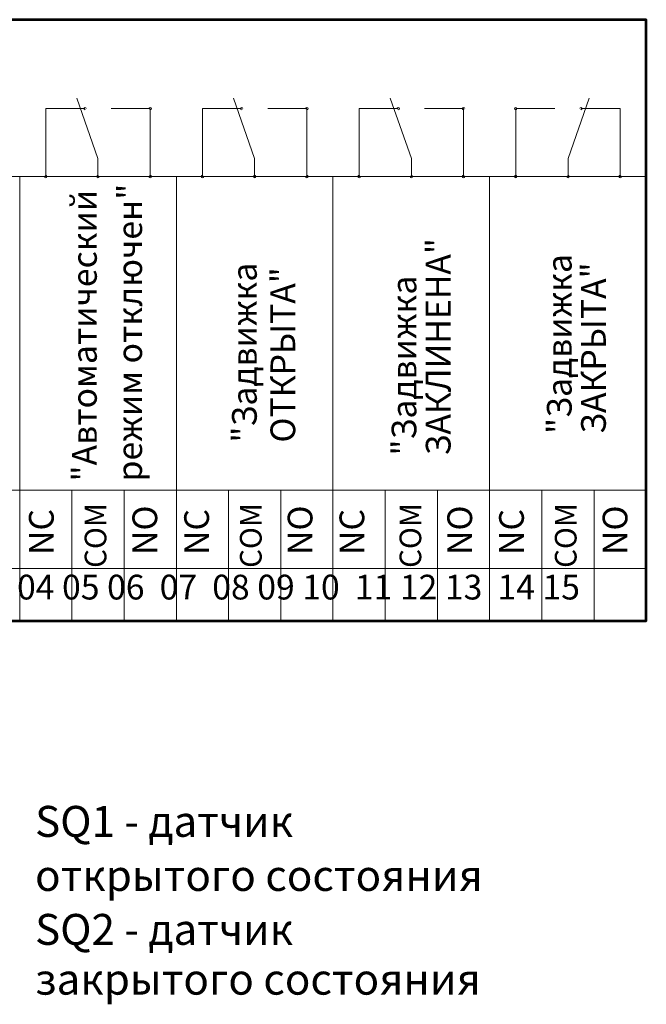
# Model space of a CAD drawing. Units: millimetres. Extents: x 0.3 to 15.8, y 0.9 to 10.
# Drawn here: x 6 to 7.8, y 7.1 to 10 of the extents above; entities that cross this region are included whole.
import ezdxf

# ---------------------------------------------------------------- set-up
doc = ezdxf.new("R2010")
doc.units = ezdxf.units.MM
for name, color, linetype in [('PDF _Геометрия', 7, 'Continuous'), ('PDF _Сплошная заливка', 5, 'Continuous'), ('PDF _Текст', 7, 'Continuous')]:
    doc.layers.add(name, color=color, linetype=linetype)
doc.styles.add('PDF Arial', font='arial.ttf')

msp = doc.modelspace()

# ---------------------------------------------------------------- hatches: boundary and pattern name
at = {"layer": 'PDF _Сплошная заливка', "transparency": 33554559}
h = msp.add_hatch(color=256, dxfattribs=at)
h.paths.add_polyline_path([(6.2121, 9.7036), (6.2121, 9.6998)], flags=0)
h.paths.add_polyline_path([(6.2121, 9.6998, 0.416667), (6.216, 9.7036)], flags=0)
h = msp.add_hatch(color=256, dxfattribs=at)
h.paths.add_polyline_path([(6.2121, 9.7036), (6.2121, 9.6998)], flags=0)
h.paths.add_polyline_path([(6.2121, 9.6998, 0.416667), (6.216, 9.7036)], flags=0)
h = msp.add_hatch(color=256, dxfattribs=at)
h.paths.add_polyline_path([(6.4012, 9.7036), (6.4012, 9.6998)], flags=0)
h.paths.add_polyline_path([(6.3974, 9.7036, 0.416667), (6.4012, 9.6998)], flags=0)
h = msp.add_hatch(color=256, dxfattribs=at)
h.paths.add_polyline_path([(6.4012, 9.7036), (6.4012, 9.6998)], flags=0)
h.paths.add_polyline_path([(6.3974, 9.7036, 0.416667), (6.4012, 9.6998)], flags=0)
h = msp.add_hatch(color=256, dxfattribs=at)
h.paths.add_polyline_path([(6.6655, 9.7036), (6.6655, 9.6998)], flags=0)
h.paths.add_polyline_path([(6.6655, 9.6998, 0.416667), (6.6693, 9.7036)], flags=0)
h = msp.add_hatch(color=256, dxfattribs=at)
h.paths.add_polyline_path([(6.6655, 9.7036), (6.6655, 9.6998)], flags=0)
h.paths.add_polyline_path([(6.6655, 9.6998, 0.416667), (6.6693, 9.7036)], flags=0)
h = msp.add_hatch(color=256, dxfattribs=at)
h.paths.add_polyline_path([(6.8546, 9.7036), (6.8546, 9.6998)], flags=0)
h.paths.add_polyline_path([(6.8508, 9.7036, 0.416667), (6.8546, 9.6998)], flags=0)
h = msp.add_hatch(color=256, dxfattribs=at)
h.paths.add_polyline_path([(6.8546, 9.7036), (6.8546, 9.6998)], flags=0)
h.paths.add_polyline_path([(6.8508, 9.7036, 0.416667), (6.8546, 9.6998)], flags=0)
h = msp.add_hatch(color=256, dxfattribs=at)
h.paths.add_polyline_path([(7.1189, 9.7036), (7.1189, 9.6998)], flags=0)
h.paths.add_polyline_path([(7.1151, 9.7036, 0.416667), (7.1189, 9.6998)], flags=0)
h = msp.add_hatch(color=256, dxfattribs=at)
h.paths.add_polyline_path([(7.1189, 9.7036), (7.1189, 9.6998)], flags=0)
h.paths.add_polyline_path([(7.1151, 9.7036, 0.416667), (7.1189, 9.6998)], flags=0)
h = msp.add_hatch(color=256, dxfattribs=at)
h.paths.add_polyline_path([(7.3076, 9.7036), (7.3076, 9.6998)], flags=0)
h.paths.add_polyline_path([(7.3076, 9.6998, 0.416667), (7.3114, 9.7036)], flags=0)
h = msp.add_hatch(color=256, dxfattribs=at)
h.paths.add_polyline_path([(7.3076, 9.7036), (7.3076, 9.6998)], flags=0)
h.paths.add_polyline_path([(7.3076, 9.6998, 0.416667), (7.3114, 9.7036)], flags=0)
h = msp.add_hatch(color=256, dxfattribs=at)
h.paths.add_polyline_path([(7.6479, 9.7036), (7.6479, 9.6998)], flags=0)
h.paths.add_polyline_path([(7.6441, 9.7036, 0.416667), (7.6479, 9.6998)], flags=0)
h = msp.add_hatch(color=256, dxfattribs=at)
h.paths.add_polyline_path([(7.6479, 9.7036), (7.6479, 9.6998)], flags=0)
h.paths.add_polyline_path([(7.6441, 9.7036, 0.416667), (7.6479, 9.6998)], flags=0)
h = msp.add_hatch(color=256, dxfattribs=at)
h.paths.add_polyline_path([(6.0991, 9.5072), (6.0991, 9.5038)], flags=0)
h.paths.add_polyline_path([(6.0991, 9.511, 0.416667), (6.0953, 9.5072)], flags=0)
h = msp.add_hatch(color=256, dxfattribs=at)
h.paths.add_polyline_path([(6.0991, 9.5072), (6.0991, 9.5038)], flags=0)
h.paths.add_polyline_path([(6.0991, 9.511, 0.416667), (6.0953, 9.5072)], flags=0)
h = msp.add_hatch(color=256, dxfattribs=at)
h.paths.add_polyline_path([(6.25, 9.5072), (6.25, 9.5038)], flags=0)
h.paths.add_polyline_path([(6.2538, 9.5072, 0.416667), (6.25, 9.511)], flags=0)
h = msp.add_hatch(color=256, dxfattribs=at)
h.paths.add_polyline_path([(6.25, 9.5072), (6.25, 9.5038)], flags=0)
h.paths.add_polyline_path([(6.2538, 9.5072, 0.416667), (6.25, 9.511)], flags=0)
h = msp.add_hatch(color=256, dxfattribs=at)
h.paths.add_polyline_path([(6.4012, 9.5072), (6.4012, 9.5038)], flags=0)
h.paths.add_polyline_path([(6.4012, 9.511, 0.416667), (6.3974, 9.5072)], flags=0)
h = msp.add_hatch(color=256, dxfattribs=at)
h.paths.add_polyline_path([(6.4012, 9.5072), (6.4012, 9.5038)], flags=0)
h.paths.add_polyline_path([(6.4012, 9.511, 0.416667), (6.3974, 9.5072)], flags=0)
h = msp.add_hatch(color=256, dxfattribs=at)
h.paths.add_polyline_path([(6.5521, 9.5072), (6.5521, 9.5038)], flags=0)
h.paths.add_polyline_path([(6.5559, 9.5072, 0.416667), (6.5521, 9.511)], flags=0)
h = msp.add_hatch(color=256, dxfattribs=at)
h.paths.add_polyline_path([(6.5521, 9.5072), (6.5521, 9.5038)], flags=0)
h.paths.add_polyline_path([(6.5559, 9.5072, 0.416667), (6.5521, 9.511)], flags=0)
h = msp.add_hatch(color=256, dxfattribs=at)
h.paths.add_polyline_path([(6.8546, 9.5072), (6.8546, 9.5038)], flags=0)
h.paths.add_polyline_path([(6.8546, 9.511, 0.416667), (6.8508, 9.5072)], flags=0)
h = msp.add_hatch(color=256, dxfattribs=at)
h.paths.add_polyline_path([(6.8546, 9.5072), (6.8546, 9.5038)], flags=0)
h.paths.add_polyline_path([(6.8546, 9.511, 0.416667), (6.8508, 9.5072)], flags=0)
h = msp.add_hatch(color=256, dxfattribs=at)
h.paths.add_polyline_path([(7.0054, 9.5072), (7.0054, 9.5038)], flags=0)
h.paths.add_polyline_path([(7.0093, 9.5072, 0.416667), (7.0054, 9.511)], flags=0)
h = msp.add_hatch(color=256, dxfattribs=at)
h.paths.add_polyline_path([(7.0054, 9.5072), (7.0054, 9.5038)], flags=0)
h.paths.add_polyline_path([(7.0093, 9.5072, 0.416667), (7.0054, 9.511)], flags=0)
h = msp.add_hatch(color=256, dxfattribs=at)
h.paths.add_polyline_path([(7.1567, 9.5072), (7.1567, 9.5038)], flags=0)
h.paths.add_polyline_path([(7.1567, 9.511, 0.416667), (7.1529, 9.5072)], flags=0)
h = msp.add_hatch(color=256, dxfattribs=at)
h.paths.add_polyline_path([(7.1567, 9.5072), (7.1567, 9.5038)], flags=0)
h.paths.add_polyline_path([(7.1567, 9.511, 0.416667), (7.1529, 9.5072)], flags=0)
h = msp.add_hatch(color=256, dxfattribs=at)
h.paths.add_polyline_path([(7.3076, 9.5072), (7.3076, 9.5038)], flags=0)
h.paths.add_polyline_path([(7.3114, 9.5072, 0.416667), (7.3076, 9.511)], flags=0)
h = msp.add_hatch(color=256, dxfattribs=at)
h.paths.add_polyline_path([(7.3076, 9.5072), (7.3076, 9.5038)], flags=0)
h.paths.add_polyline_path([(7.3114, 9.5072, 0.416667), (7.3076, 9.511)], flags=0)
h = msp.add_hatch(color=256, dxfattribs=at)
h.paths.add_polyline_path([(7.6101, 9.5072), (7.6101, 9.5038)], flags=0)
h.paths.add_polyline_path([(7.6101, 9.511, 0.416667), (7.6063, 9.5072)], flags=0)
h = msp.add_hatch(color=256, dxfattribs=at)
h.paths.add_polyline_path([(7.6101, 9.5072), (7.6101, 9.5038)], flags=0)
h.paths.add_polyline_path([(7.6101, 9.511, 0.416667), (7.6063, 9.5072)], flags=0)
h = msp.add_hatch(color=256, dxfattribs=at)
h.paths.add_polyline_path([(7.7609, 9.5072), (7.7609, 9.5038)], flags=0)
h.paths.add_polyline_path([(7.7647, 9.5072, 0.416667), (7.7609, 9.511)], flags=0)
h = msp.add_hatch(color=256, dxfattribs=at)
h.paths.add_polyline_path([(7.7609, 9.5072), (7.7609, 9.5038)], flags=0)
h.paths.add_polyline_path([(7.7647, 9.5072, 0.416667), (7.7609, 9.511)], flags=0)

# ---------------------------------------------------------------- linework, layer by layer
at = {"layer": 'PDF _Геометрия', "lineweight": 53}
msp.add_lwpolyline([(0.3408, 8.2218), (7.8365, 8.2218), (7.8365, 9.9609), (0.3408, 9.9609)], close=True, dxfattribs=at)
at = {"layer": 'PDF _Геометрия', "color": 5, "lineweight": 18}
for points in [[(6.25, 9.5595), (6.1888, 9.7338)], [(6.25, 9.5595), (6.1888, 9.7338)], [(6.7033, 9.5595), (6.6421, 9.7338)], [(6.7033, 9.5595), (6.6421, 9.7338)], [(7.1567, 9.5595), (7.0955, 9.7338)], [(7.1567, 9.5595), (7.0955, 9.7338)], [(7.6101, 9.5595), (7.6713, 9.7338)], [(7.6101, 9.5595), (7.6713, 9.7338)], [(6.0991, 9.7036), (6.2121, 9.7036)], [(6.0991, 9.7036), (6.0991, 9.5072)], [(6.0991, 9.7036), (6.2121, 9.7036)], [(6.0991, 9.7036), (6.0991, 9.5072)], [(6.2878, 9.7036), (6.4012, 9.7036)], [(6.2878, 9.7036), (6.4012, 9.7036)], [(6.4012, 9.7036), (6.4012, 9.5072)], [(6.4012, 9.7036), (6.4012, 9.5072)], [(6.5521, 9.7036), (6.6655, 9.7036)], [(6.5521, 9.7036), (6.5521, 9.5072)], [(6.5521, 9.7036), (6.6655, 9.7036)], [(6.5521, 9.7036), (6.5521, 9.5072)], [(6.7411, 9.7036), (6.8546, 9.7036)], [(6.7411, 9.7036), (6.8546, 9.7036)], [(6.8546, 9.7036), (6.8546, 9.5072)], [(6.8546, 9.7036), (6.8546, 9.5072)], [(7.0054, 9.7036), (7.1189, 9.7036)], [(7.0054, 9.7036), (7.0054, 9.5072)], [(7.0054, 9.7036), (7.1189, 9.7036)], [(7.0054, 9.7036), (7.0054, 9.5072)], [(7.1945, 9.7036), (7.3076, 9.7036)], [(7.1945, 9.7036), (7.3076, 9.7036)], [(7.3076, 9.7036), (7.3076, 9.5072)], [(7.3076, 9.7036), (7.3076, 9.5072)], [(7.5723, 9.7036), (7.4588, 9.7036)], [(7.4588, 9.7036), (7.4588, 9.6998)], [(7.4588, 9.7036), (7.4588, 9.5072)], [(7.5723, 9.7036), (7.4588, 9.7036)], [(7.4588, 9.7036), (7.4588, 9.6998)], [(7.4588, 9.7036), (7.4588, 9.5072)], [(7.7609, 9.7036), (7.6479, 9.7036)], [(7.7609, 9.7036), (7.6479, 9.7036)], [(7.7609, 9.7036), (7.7609, 9.5072)], [(7.7609, 9.7036), (7.7609, 9.5072)], [(6.25, 9.5595), (6.25, 9.5072)], [(6.25, 9.5595), (6.25, 9.5072)], [(6.7033, 9.5595), (6.7033, 9.5072)], [(6.7033, 9.5595), (6.7033, 9.5072)], [(7.1567, 9.5595), (7.1567, 9.5072)], [(7.1567, 9.5595), (7.1567, 9.5072)], [(7.6101, 9.5595), (7.6101, 9.5072)], [(7.6101, 9.5595), (7.6101, 9.5072)], [(6.7033, 9.5072), (6.7033, 9.5038)], [(6.7033, 9.5072), (6.7033, 9.5038)], [(7.4588, 9.5072), (7.4588, 9.5038)], [(7.4588, 9.5072), (7.4588, 9.5038)]]:
    msp.add_lwpolyline(points, dxfattribs=at)
at = {"layer": 'PDF _Геометрия', "lineweight": 18}
for points in [[(5.5701, 9.5072), (5.5701, 8.5998), (6.0235, 8.5998), (6.0235, 9.5072)], [(6.0235, 9.5072), (6.0235, 8.5998), (6.4769, 8.5998), (6.4769, 9.5072)], [(6.4769, 9.5072), (6.4769, 8.5998), (6.9298, 8.5998), (6.9298, 9.5072)], [(6.9298, 9.5072), (6.9298, 8.5998), (7.3832, 8.5998), (7.3832, 9.5072)], [(7.3832, 9.5072), (7.3832, 8.5998), (7.8366, 8.5998), (7.8366, 9.5072)], [(5.8722, 8.5998), (5.8722, 8.3731), (6.0235, 8.3731), (6.0235, 8.5998)], [(6.0235, 8.5998), (6.0235, 8.3731), (6.1743, 8.3731), (6.1743, 8.5998)], [(6.1743, 8.5998), (6.1743, 8.3731), (6.3256, 8.3731), (6.3256, 8.5998)], [(6.3256, 8.5998), (6.3256, 8.3731), (6.4769, 8.3731), (6.4769, 8.5998)], [(6.4769, 8.5998), (6.4769, 8.3731), (6.6277, 8.3731), (6.6277, 8.5998)], [(6.6277, 8.5998), (6.6277, 8.3731), (6.779, 8.3731), (6.779, 8.5998)], [(6.779, 8.5998), (6.779, 8.3731), (6.9298, 8.3731), (6.9298, 8.5998)], [(6.9298, 8.5998), (6.9298, 8.3731), (7.0811, 8.3731), (7.0811, 8.5998)], [(7.0811, 8.5998), (7.0811, 8.3731), (7.2323, 8.3731), (7.2323, 8.5998)], [(7.2323, 8.5998), (7.2323, 8.3731), (7.3832, 8.3731), (7.3832, 8.5998)], [(7.3832, 8.5998), (7.3832, 8.3731), (7.5345, 8.3731), (7.5345, 8.5998)], [(7.5345, 8.5998), (7.5345, 8.3731), (7.6853, 8.3731), (7.6853, 8.5998)], [(7.6853, 8.5998), (7.6853, 8.3731), (7.8366, 8.3731), (7.8366, 8.5998)], [(6.0235, 8.3731), (6.0235, 8.2218), (6.1743, 8.2218), (6.1743, 8.3731)], [(6.1743, 8.3731), (6.1743, 8.2218), (6.3256, 8.2218), (6.3256, 8.3731)], [(6.3256, 8.3731), (6.3256, 8.2218), (6.4769, 8.2218), (6.4769, 8.3731)], [(6.4769, 8.3731), (6.4769, 8.2218), (6.6277, 8.2218), (6.6277, 8.3731)], [(6.6277, 8.3731), (6.6277, 8.2218), (6.779, 8.2218), (6.779, 8.3731)], [(6.779, 8.3731), (6.779, 8.2218), (6.9298, 8.2218), (6.9298, 8.3731)], [(6.9298, 8.3731), (6.9298, 8.2218), (7.0811, 8.2218), (7.0811, 8.3731)], [(7.0811, 8.3731), (7.0811, 8.2218), (7.2323, 8.2218), (7.2323, 8.3731)], [(7.2323, 8.3731), (7.2323, 8.2218), (7.3832, 8.2218), (7.3832, 8.3731)], [(7.3832, 8.3731), (7.3832, 8.2218), (7.5345, 8.2218), (7.5345, 8.3731)], [(7.5345, 8.3731), (7.5345, 8.2218), (7.6853, 8.2218), (7.6853, 8.3731)], [(7.6853, 8.3731), (7.6853, 8.2218), (7.8366, 8.2218), (7.8366, 8.3731)]]:
    msp.add_lwpolyline(points, close=True, dxfattribs=at)
at = {"layer": 'PDF _Геометрия', "color": 5, "lineweight": 18}
for points in [[(6.2121, 9.707), (6.2104, 9.707), (6.2087, 9.7053), (6.2087, 9.7036)], [(6.2121, 9.707), (6.2104, 9.707), (6.2087, 9.7053), (6.2087, 9.7036)], [(6.2087, 9.7036), (6.2087, 9.7015), (6.2104, 9.6998), (6.2121, 9.6998)], [(6.2087, 9.7036), (6.2087, 9.7015), (6.2104, 9.6998), (6.2121, 9.6998)], [(6.216, 9.7036), (6.216, 9.7053), (6.2143, 9.707), (6.2121, 9.707)], [(6.216, 9.7036), (6.216, 9.7053), (6.2143, 9.707), (6.2121, 9.707)], [(6.4012, 9.707), (6.3991, 9.707), (6.3974, 9.7053), (6.3974, 9.7036)], [(6.4012, 9.707), (6.3991, 9.707), (6.3974, 9.7053), (6.3974, 9.7036)], [(6.4046, 9.7036), (6.4046, 9.7053), (6.4029, 9.707), (6.4012, 9.707)], [(6.4046, 9.7036), (6.4046, 9.7053), (6.4029, 9.707), (6.4012, 9.707)], [(6.4012, 9.6998), (6.4029, 9.6998), (6.4046, 9.7015), (6.4046, 9.7036)], [(6.4012, 9.6998), (6.4029, 9.6998), (6.4046, 9.7015), (6.4046, 9.7036)], [(6.6655, 9.707), (6.6634, 9.707), (6.6621, 9.7053), (6.6621, 9.7036)], [(6.6655, 9.707), (6.6634, 9.707), (6.6621, 9.7053), (6.6621, 9.7036)], [(6.6621, 9.7036), (6.6621, 9.7015), (6.6634, 9.6998), (6.6655, 9.6998)], [(6.6621, 9.7036), (6.6621, 9.7015), (6.6634, 9.6998), (6.6655, 9.6998)], [(6.6693, 9.7036), (6.6693, 9.7053), (6.6676, 9.707), (6.6655, 9.707)], [(6.6693, 9.7036), (6.6693, 9.7053), (6.6676, 9.707), (6.6655, 9.707)], [(6.8546, 9.707), (6.8525, 9.707), (6.8508, 9.7053), (6.8508, 9.7036)], [(6.8546, 9.707), (6.8525, 9.707), (6.8508, 9.7053), (6.8508, 9.7036)], [(6.858, 9.7036), (6.858, 9.7053), (6.8563, 9.707), (6.8546, 9.707)], [(6.858, 9.7036), (6.858, 9.7053), (6.8563, 9.707), (6.8546, 9.707)], [(6.8546, 9.6998), (6.8563, 9.6998), (6.858, 9.7015), (6.858, 9.7036)], [(6.8546, 9.6998), (6.8563, 9.6998), (6.858, 9.7015), (6.858, 9.7036)], [(7.1189, 9.707), (7.1168, 9.707), (7.1151, 9.7053), (7.1151, 9.7036)], [(7.1189, 9.707), (7.1168, 9.707), (7.1151, 9.7053), (7.1151, 9.7036)], [(7.1223, 9.7036), (7.1223, 9.7053), (7.121, 9.707), (7.1189, 9.707)], [(7.1223, 9.7036), (7.1223, 9.7053), (7.121, 9.707), (7.1189, 9.707)], [(7.1189, 9.6998), (7.121, 9.6998), (7.1223, 9.7015), (7.1223, 9.7036)], [(7.1189, 9.6998), (7.121, 9.6998), (7.1223, 9.7015), (7.1223, 9.7036)], [(7.3076, 9.707), (7.3059, 9.707), (7.3042, 9.7053), (7.3042, 9.7036)], [(7.3076, 9.707), (7.3059, 9.707), (7.3042, 9.7053), (7.3042, 9.7036)], [(7.3042, 9.7036), (7.3042, 9.7015), (7.3059, 9.6998), (7.3076, 9.6998)], [(7.3042, 9.7036), (7.3042, 9.7015), (7.3059, 9.6998), (7.3076, 9.6998)], [(7.3114, 9.7036), (7.3114, 9.7053), (7.3097, 9.707), (7.3076, 9.707)], [(7.3114, 9.7036), (7.3114, 9.7053), (7.3097, 9.707), (7.3076, 9.707)], [(7.4588, 9.707), (7.4567, 9.707), (7.4554, 9.7053), (7.4554, 9.7036)], [(7.4588, 9.707), (7.4567, 9.707), (7.4554, 9.7053), (7.4554, 9.7036)], [(7.4554, 9.7036), (7.4554, 9.7015), (7.4567, 9.6998), (7.4588, 9.6998)], [(7.4554, 9.7036), (7.4554, 9.7015), (7.4567, 9.6998), (7.4588, 9.6998)], [(7.4622, 9.7036), (7.4622, 9.7053), (7.4609, 9.707), (7.4588, 9.707)], [(7.4622, 9.7036), (7.4622, 9.7053), (7.4609, 9.707), (7.4588, 9.707)], [(7.4588, 9.6998), (7.4609, 9.6998), (7.4622, 9.7015), (7.4622, 9.7036)], [(7.4588, 9.6998), (7.4609, 9.6998), (7.4622, 9.7015), (7.4622, 9.7036)], [(7.6479, 9.707), (7.6458, 9.707), (7.6441, 9.7053), (7.6441, 9.7036)], [(7.6479, 9.707), (7.6458, 9.707), (7.6441, 9.7053), (7.6441, 9.7036)], [(7.6513, 9.7036), (7.6513, 9.7053), (7.6496, 9.707), (7.6479, 9.707)], [(7.6513, 9.7036), (7.6513, 9.7053), (7.6496, 9.707), (7.6479, 9.707)], [(7.6479, 9.6998), (7.6496, 9.6998), (7.6513, 9.7015), (7.6513, 9.7036)], [(7.6479, 9.6998), (7.6496, 9.6998), (7.6513, 9.7015), (7.6513, 9.7036)], [(6.0953, 9.5072), (6.0953, 9.505), (6.097, 9.5038), (6.0991, 9.5038)], [(6.0953, 9.5072), (6.0953, 9.505), (6.097, 9.5038), (6.0991, 9.5038)], [(6.1025, 9.5072), (6.1025, 9.5093), (6.1008, 9.511), (6.0991, 9.511)], [(6.1025, 9.5072), (6.1025, 9.5093), (6.1008, 9.511), (6.0991, 9.511)], [(6.0991, 9.5038), (6.1008, 9.5038), (6.1025, 9.505), (6.1025, 9.5072)], [(6.0991, 9.5038), (6.1008, 9.5038), (6.1025, 9.505), (6.1025, 9.5072)], [(6.25, 9.511), (6.2483, 9.511), (6.2466, 9.5093), (6.2466, 9.5072)], [(6.25, 9.511), (6.2483, 9.511), (6.2466, 9.5093), (6.2466, 9.5072)], [(6.2466, 9.5072), (6.2466, 9.505), (6.2483, 9.5038), (6.25, 9.5038)], [(6.2466, 9.5072), (6.2466, 9.505), (6.2483, 9.5038), (6.25, 9.5038)], [(6.25, 9.5038), (6.2521, 9.5038), (6.2538, 9.505), (6.2538, 9.5072)], [(6.25, 9.5038), (6.2521, 9.5038), (6.2538, 9.505), (6.2538, 9.5072)], [(6.3974, 9.5072), (6.3974, 9.505), (6.3991, 9.5038), (6.4012, 9.5038)], [(6.3974, 9.5072), (6.3974, 9.505), (6.3991, 9.5038), (6.4012, 9.5038)], [(6.4046, 9.5072), (6.4046, 9.5093), (6.4029, 9.511), (6.4012, 9.511)], [(6.4046, 9.5072), (6.4046, 9.5093), (6.4029, 9.511), (6.4012, 9.511)], [(6.4012, 9.5038), (6.4029, 9.5038), (6.4046, 9.505), (6.4046, 9.5072)], [(6.4012, 9.5038), (6.4029, 9.5038), (6.4046, 9.505), (6.4046, 9.5072)], [(6.5521, 9.511), (6.5504, 9.511), (6.5487, 9.5093), (6.5487, 9.5072)], [(6.5521, 9.511), (6.5504, 9.511), (6.5487, 9.5093), (6.5487, 9.5072)], [(6.5487, 9.5072), (6.5487, 9.505), (6.5504, 9.5038), (6.5521, 9.5038)], [(6.5487, 9.5072), (6.5487, 9.505), (6.5504, 9.5038), (6.5521, 9.5038)], [(6.5521, 9.5038), (6.5542, 9.5038), (6.5559, 9.505), (6.5559, 9.5072)], [(6.5521, 9.5038), (6.5542, 9.5038), (6.5559, 9.505), (6.5559, 9.5072)], [(6.7033, 9.511), (6.7012, 9.511), (6.6999, 9.5093), (6.6999, 9.5072)], [(6.7033, 9.511), (6.7012, 9.511), (6.6999, 9.5093), (6.6999, 9.5072)], [(6.6999, 9.5072), (6.6999, 9.505), (6.7012, 9.5038), (6.7033, 9.5038)], [(6.6999, 9.5072), (6.6999, 9.505), (6.7012, 9.5038), (6.7033, 9.5038)], [(6.7067, 9.5072), (6.7067, 9.5093), (6.7055, 9.511), (6.7033, 9.511)], [(6.7067, 9.5072), (6.7067, 9.5093), (6.7055, 9.511), (6.7033, 9.511)], [(6.7033, 9.5038), (6.7055, 9.5038), (6.7067, 9.505), (6.7067, 9.5072)], [(6.7033, 9.5038), (6.7055, 9.5038), (6.7067, 9.505), (6.7067, 9.5072)], [(6.8508, 9.5072), (6.8508, 9.505), (6.8525, 9.5038), (6.8546, 9.5038)], [(6.8508, 9.5072), (6.8508, 9.505), (6.8525, 9.5038), (6.8546, 9.5038)], [(6.858, 9.5072), (6.858, 9.5093), (6.8563, 9.511), (6.8546, 9.511)], [(6.858, 9.5072), (6.858, 9.5093), (6.8563, 9.511), (6.8546, 9.511)], [(6.8546, 9.5038), (6.8563, 9.5038), (6.858, 9.505), (6.858, 9.5072)], [(6.8546, 9.5038), (6.8563, 9.5038), (6.858, 9.505), (6.858, 9.5072)], [(7.0054, 9.511), (7.0037, 9.511), (7.002, 9.5093), (7.002, 9.5072)], [(7.0054, 9.511), (7.0037, 9.511), (7.002, 9.5093), (7.002, 9.5072)], [(7.002, 9.5072), (7.002, 9.505), (7.0037, 9.5038), (7.0054, 9.5038)], [(7.002, 9.5072), (7.002, 9.505), (7.0037, 9.5038), (7.0054, 9.5038)], [(7.0054, 9.5038), (7.0076, 9.5038), (7.0093, 9.505), (7.0093, 9.5072)], [(7.0054, 9.5038), (7.0076, 9.5038), (7.0093, 9.505), (7.0093, 9.5072)], [(7.1529, 9.5072), (7.1529, 9.505), (7.1546, 9.5038), (7.1567, 9.5038)], [(7.1529, 9.5072), (7.1529, 9.505), (7.1546, 9.5038), (7.1567, 9.5038)], [(7.1601, 9.5072), (7.1601, 9.5093), (7.1584, 9.511), (7.1567, 9.511)], [(7.1601, 9.5072), (7.1601, 9.5093), (7.1584, 9.511), (7.1567, 9.511)], [(7.1567, 9.5038), (7.1584, 9.5038), (7.1601, 9.505), (7.1601, 9.5072)], [(7.1567, 9.5038), (7.1584, 9.5038), (7.1601, 9.505), (7.1601, 9.5072)], [(7.3076, 9.511), (7.3059, 9.511), (7.3042, 9.5093), (7.3042, 9.5072)], [(7.3076, 9.511), (7.3059, 9.511), (7.3042, 9.5093), (7.3042, 9.5072)], [(7.3042, 9.5072), (7.3042, 9.505), (7.3059, 9.5038), (7.3076, 9.5038)], [(7.3042, 9.5072), (7.3042, 9.505), (7.3059, 9.5038), (7.3076, 9.5038)], [(7.3076, 9.5038), (7.3097, 9.5038), (7.3114, 9.505), (7.3114, 9.5072)], [(7.3076, 9.5038), (7.3097, 9.5038), (7.3114, 9.505), (7.3114, 9.5072)], [(7.4588, 9.511), (7.4567, 9.511), (7.4554, 9.5093), (7.4554, 9.5072)], [(7.4588, 9.511), (7.4567, 9.511), (7.4554, 9.5093), (7.4554, 9.5072)], [(7.4554, 9.5072), (7.4554, 9.505), (7.4567, 9.5038), (7.4588, 9.5038)], [(7.4554, 9.5072), (7.4554, 9.505), (7.4567, 9.5038), (7.4588, 9.5038)], [(7.4622, 9.5072), (7.4622, 9.5093), (7.4609, 9.511), (7.4588, 9.511)], [(7.4622, 9.5072), (7.4622, 9.5093), (7.4609, 9.511), (7.4588, 9.511)], [(7.4588, 9.5038), (7.4609, 9.5038), (7.4622, 9.505), (7.4622, 9.5072)], [(7.4588, 9.5038), (7.4609, 9.5038), (7.4622, 9.505), (7.4622, 9.5072)], [(7.6063, 9.5072), (7.6063, 9.505), (7.608, 9.5038), (7.6101, 9.5038)], [(7.6063, 9.5072), (7.6063, 9.505), (7.608, 9.5038), (7.6101, 9.5038)], [(7.6135, 9.5072), (7.6135, 9.5093), (7.6118, 9.511), (7.6101, 9.511)], [(7.6135, 9.5072), (7.6135, 9.5093), (7.6118, 9.511), (7.6101, 9.511)], [(7.6101, 9.5038), (7.6118, 9.5038), (7.6135, 9.505), (7.6135, 9.5072)], [(7.6101, 9.5038), (7.6118, 9.5038), (7.6135, 9.505), (7.6135, 9.5072)], [(7.7609, 9.511), (7.7592, 9.511), (7.7575, 9.5093), (7.7575, 9.5072)], [(7.7609, 9.511), (7.7592, 9.511), (7.7575, 9.5093), (7.7575, 9.5072)], [(7.7575, 9.5072), (7.7575, 9.505), (7.7592, 9.5038), (7.7609, 9.5038)], [(7.7575, 9.5072), (7.7575, 9.505), (7.7592, 9.5038), (7.7609, 9.5038)], [(7.7609, 9.5038), (7.763, 9.5038), (7.7647, 9.505), (7.7647, 9.5072)], [(7.7609, 9.5038), (7.763, 9.5038), (7.7647, 9.505), (7.7647, 9.5072)]]:
    msp.add_open_spline(points, degree=3, dxfattribs=at)

# ---------------------------------------------------------------- texts
at = {"layer": 'PDF _Текст', "attachment_point": 7, "rotation": 90, "style": 'PDF Arial'}
for s, insert, char_height in [('"Автоматический', (6.2689, 8.6253), 0.071574), ('режим отключен"', (6.3999, 8.6253), 0.071574), ('ЗАКЛИНЕНА"', (7.2925, 8.7003), 0.07157), ('"Задвижка', (7.6429, 8.7628), 0.07157), ('"Задвижка', (6.7318, 8.7378), 0.07157), ('ОТКРЫТА"', (6.8431, 8.7378), 0.07157), ('ЗАКРЫТА"', (7.7418, 8.7628), 0.07157), ('"Задвижка', (7.1936, 8.7003), 0.07157), ('COM', (6.2938, 8.3753), 0.06263), ('NО', (6.4437, 8.4128), 0.07157), ('COM', (6.7431, 8.3753), 0.06263), ('NО', (6.893, 8.4128), 0.07157), ('COM', (7.2049, 8.3753), 0.06263), ('NО', (7.3549, 8.4128), 0.07157), ('COM', (7.6543, 8.3753), 0.06263), ('NО', (7.8042, 8.4128), 0.07157), ('NС', (6.1442, 8.4128), 0.07157), ('NС', (6.5935, 8.4128), 0.07157), ('NС', (7.0428, 8.4128), 0.07157), ('NС', (7.5046, 8.4128), 0.07157)]:
    msp.add_mtext(s, dxfattribs=dict(at, insert=insert, char_height=char_height))
at = {"layer": 'PDF _Текст', "attachment_point": 7, "style": 'PDF Arial'}
for s, insert, char_height in [('01  02  03 04 05 06  07  08 09 10  11 12 13  14 15', (5.5813, 8.2616), 0.071574), ('SQ1 - датчик', (6.068, 7.5695), 0.089468), ('открытого состояния', (6.068, 7.4131), 0.089468), ('SQ2 - датчик', (6.068, 7.2571), 0.089468), ('закрытого состояния', (6.068, 7.1131), 0.089468)]:
    msp.add_mtext(s, dxfattribs=dict(at, insert=insert, char_height=char_height))

doc.saveas('drawing.dxf')
